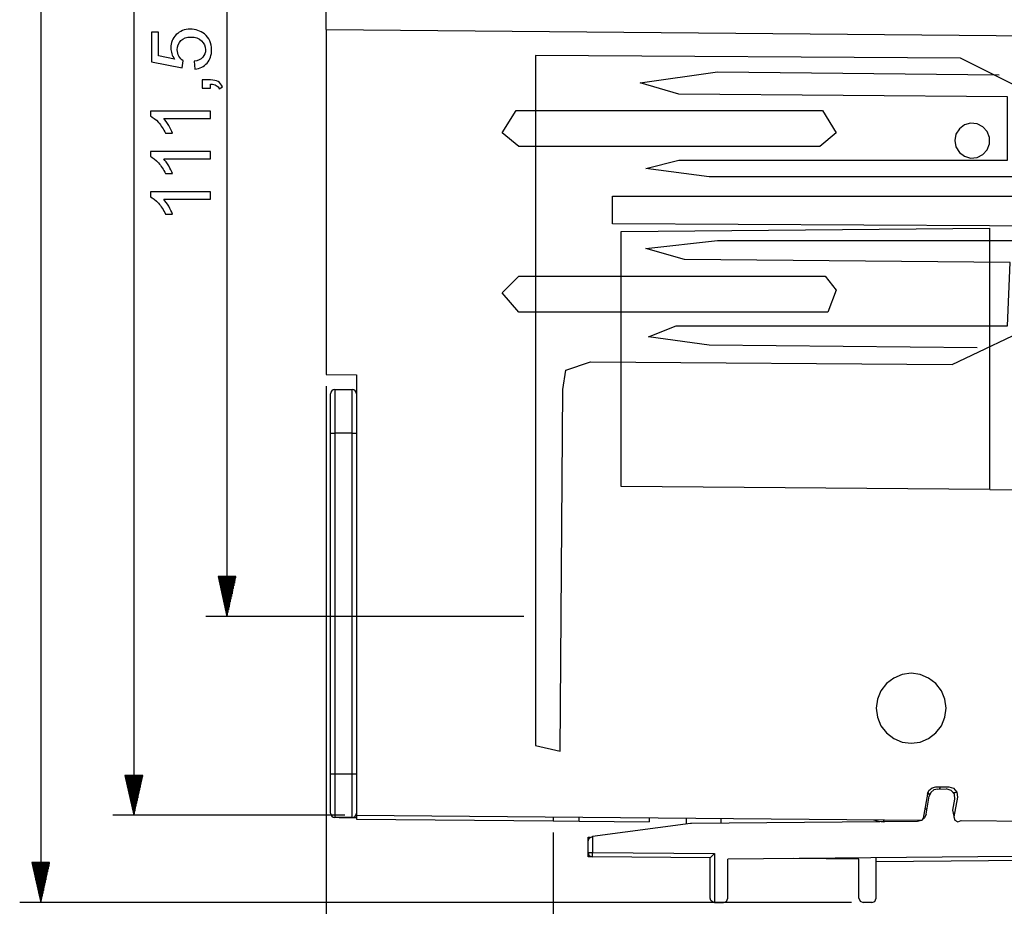
# Model space of a CAD drawing. Units: millimetres. Extents: x -67 to 72, y -96 to 70.
# Drawn here: x 1 to 22, y 11 to 30 of the extents above; entities that cross this region are included whole.
import ezdxf

# ---------------------------------------------------------------- set-up
doc = ezdxf.new("R2010")
doc.units = ezdxf.units.MM
doc.header["$MEASUREMENT"] = 0
doc.layers.add('Ebene 1', color=7, linetype='Continuous')

msp = doc.modelspace()

# ---------------------------------------------------------------- linework, layer by layer
at = {"layer": 'Ebene 1'}
for points in [[(1.5711, 64.569), (1.5711, 64.569), (1.5711, 11.5501), (1.5711, 11.5501)], [(3.5317, 62.7529), (3.5317, 62.7529), (3.5317, 13.3877), (3.5317, 13.3877)], [(5.4922, 38.0639), (5.4922, 38.0639), (5.4922, 17.5699), (5.4922, 17.5699)], [(7.5771, 29.9227), (7.5771, 29.9227), (7.5771, 32.0598), (7.5771, 32.0598)], [(7.5771, 29.9227), (7.5771, 29.9227), (7.5771, 22.6662), (7.5771, 22.6662)], [(7.5771, 29.9227), (7.5771, 29.9227), (22.4651, 29.7928), (22.4651, 29.7928)], [(13.7878, 25.6734), (13.7878, 25.6734), (21.5461, 25.7411), (21.5461, 25.7411)], [(21.5461, 20.2431), (21.5461, 20.2431), (21.5461, 25.7411), (21.5461, 25.7411)], [(13.7878, 20.3108), (13.7878, 20.3108), (13.7878, 25.6734), (13.7878, 25.6734)], [(7.5771, 22.6662), (7.5771, 22.6662), (8.2204, 22.6606), (8.2204, 22.6606)], [(8.2204, 22.6606), (8.2204, 22.6606), (8.2204, 13.3877), (8.2204, 13.3877)], [(7.5771, 22.4209), (7.5771, 22.4209), (7.5771, 8.8487), (7.5771, 8.8487)], [(7.5771, 22.4209), (7.5771, 22.4209), (7.5771, 6.8882), (7.5771, 6.8882)], [(7.5771, 22.4209), (7.5771, 22.4209), (7.5771, 4.9276), (7.5771, 4.9276)], [(7.5771, 22.4209), (7.5771, 22.4209), (7.5771, 2.9671), (7.5771, 2.9671)], [(7.5771, 22.4209), (7.5771, 22.4209), (7.5771, 1.0065), (7.5771, 1.0065)], [(7.7609, 22.3488), (7.7609, 22.3488), (8.1285, 22.3488), (8.1285, 22.3488)], [(7.8528, 22.3488), (7.8528, 22.3488), (8.1285, 22.3488), (8.1285, 22.3488)], [(7.669, 14.2615), (7.669, 14.2615), (7.669, 21.4298), (7.669, 21.4298)], [(8.1285, 21.4298), (8.1285, 21.4298), (7.7609, 21.4298), (7.7609, 21.4298)], [(7.7609, 21.4298), (7.7609, 21.4298), (7.7609, 14.2615), (7.7609, 14.2615)], [(8.1285, 14.2615), (8.1285, 14.2615), (8.1285, 21.4298), (8.1285, 21.4298)], [(21.5461, 20.2431), (21.5461, 20.2431), (13.7878, 20.3108), (13.7878, 20.3108)], [(21.5461, 20.2431), (21.5461, 20.2431), (22.4651, 20.235), (22.4651, 20.235)], [(5.6785, 18.4103), (5.6785, 18.4103), (5.3059, 18.4103), (5.3059, 18.4103)], [(5.3059, 18.4103), (5.3059, 18.4103), (5.4922, 17.5699), (5.4922, 17.5699)], [(5.3117, 18.4103), (5.3117, 18.4103), (5.3117, 18.3842), (5.3117, 18.3842)], [(5.3117, 18.4103), (5.3117, 18.4103), (5.3117, 18.3842), (5.3117, 18.3842)], [(5.3242, 18.4103), (5.3242, 18.4103), (5.3242, 18.328), (5.3242, 18.328)], [(5.3366, 18.4103), (5.3366, 18.4103), (5.3366, 18.2719), (5.3366, 18.2719)], [(5.3491, 18.4103), (5.3491, 18.4103), (5.3491, 18.2157), (5.3491, 18.2157)], [(5.3615, 18.4103), (5.3615, 18.4103), (5.3615, 18.1596), (5.3615, 18.1596)], [(5.374, 18.4103), (5.374, 18.4103), (5.374, 18.1034), (5.374, 18.1034)], [(5.3864, 18.4103), (5.3864, 18.4103), (5.3864, 18.0472), (5.3864, 18.0472)], [(5.3989, 18.4103), (5.3989, 18.4103), (5.3989, 17.9911), (5.3989, 17.9911)], [(5.4113, 18.4103), (5.4113, 18.4103), (5.4113, 17.9349), (5.4113, 17.9349)], [(5.4238, 18.4103), (5.4238, 18.4103), (5.4238, 17.8788), (5.4238, 17.8788)], [(5.4362, 18.4103), (5.4362, 18.4103), (5.4362, 17.8226), (5.4362, 17.8226)], [(5.4487, 18.4103), (5.4487, 18.4103), (5.4487, 17.7665), (5.4487, 17.7665)], [(5.4611, 18.4103), (5.4611, 18.4103), (5.4611, 17.7103), (5.4611, 17.7103)], [(5.4735, 18.4103), (5.4735, 18.4103), (5.4735, 17.6541), (5.4735, 17.6541)], [(5.486, 18.4103), (5.486, 18.4103), (5.486, 17.598), (5.486, 17.598)], [(5.4922, 17.5699), (5.4922, 17.5699), (5.6785, 18.4103), (5.6785, 18.4103)], [(5.4984, 18.4103), (5.4984, 18.4103), (5.4984, 17.598), (5.4984, 17.598)], [(5.5109, 18.4103), (5.5109, 18.4103), (5.5109, 17.6541), (5.5109, 17.6541)], [(5.5233, 18.4103), (5.5233, 18.4103), (5.5233, 17.7103), (5.5233, 17.7103)], [(5.5358, 18.4103), (5.5358, 18.4103), (5.5358, 17.7665), (5.5358, 17.7665)], [(5.5482, 18.4103), (5.5482, 18.4103), (5.5482, 17.8226), (5.5482, 17.8226)], [(5.5607, 18.4103), (5.5607, 18.4103), (5.5607, 17.8788), (5.5607, 17.8788)], [(5.5731, 18.4103), (5.5731, 18.4103), (5.5731, 17.9349), (5.5731, 17.9349)], [(5.5856, 18.4103), (5.5856, 18.4103), (5.5856, 17.9911), (5.5856, 17.9911)], [(5.598, 18.4103), (5.598, 18.4103), (5.598, 18.0472), (5.598, 18.0472)], [(5.6105, 18.4103), (5.6105, 18.4103), (5.6105, 18.1034), (5.6105, 18.1034)], [(5.6229, 18.4103), (5.6229, 18.4103), (5.6229, 18.1596), (5.6229, 18.1596)], [(5.6354, 18.4103), (5.6354, 18.4103), (5.6354, 18.2157), (5.6354, 18.2157)], [(5.6478, 18.4103), (5.6478, 18.4103), (5.6478, 18.2719), (5.6478, 18.2719)], [(5.6603, 18.4103), (5.6603, 18.4103), (5.6603, 18.328), (5.6603, 18.328)], [(5.6727, 18.4103), (5.6727, 18.4103), (5.6727, 18.3842), (5.6727, 18.3842)], [(5.6727, 18.4103), (5.6727, 18.4103), (5.6727, 18.3842), (5.6727, 18.3842)], [(11.7431, 17.5699), (11.7431, 17.5699), (5.0503, 17.5699), (5.0503, 17.5699)], [(3.718, 14.228), (3.718, 14.228), (3.3454, 14.228), (3.3454, 14.228)], [(3.3454, 14.228), (3.3454, 14.228), (3.5317, 13.3877), (3.5317, 13.3877)], [(3.3511, 14.228), (3.3511, 14.228), (3.3511, 14.202), (3.3511, 14.202)], [(3.3511, 14.228), (3.3511, 14.228), (3.3511, 14.202), (3.3511, 14.202)], [(3.3636, 14.228), (3.3636, 14.228), (3.3636, 14.1458), (3.3636, 14.1458)], [(3.376, 14.228), (3.376, 14.228), (3.376, 14.0897), (3.376, 14.0897)], [(3.3885, 14.228), (3.3885, 14.228), (3.3885, 14.0335), (3.3885, 14.0335)], [(3.4009, 14.228), (3.4009, 14.228), (3.4009, 13.9773), (3.4009, 13.9773)], [(3.4134, 14.228), (3.4134, 14.228), (3.4134, 13.9212), (3.4134, 13.9212)], [(3.4258, 14.228), (3.4258, 14.228), (3.4258, 13.865), (3.4258, 13.865)], [(3.4383, 14.228), (3.4383, 14.228), (3.4383, 13.8089), (3.4383, 13.8089)], [(3.4507, 14.228), (3.4507, 14.228), (3.4507, 13.7527), (3.4507, 13.7527)], [(3.4632, 14.228), (3.4632, 14.228), (3.4632, 13.6966), (3.4632, 13.6966)], [(3.4756, 14.228), (3.4756, 14.228), (3.4756, 13.6404), (3.4756, 13.6404)], [(3.4881, 14.228), (3.4881, 14.228), (3.4881, 13.5842), (3.4881, 13.5842)], [(3.5005, 14.228), (3.5005, 14.228), (3.5005, 13.5281), (3.5005, 13.5281)], [(3.513, 14.228), (3.513, 14.228), (3.513, 13.4719), (3.513, 13.4719)], [(3.5254, 14.228), (3.5254, 14.228), (3.5254, 13.4158), (3.5254, 13.4158)], [(3.5317, 13.3877), (3.5317, 13.3877), (3.718, 14.228), (3.718, 14.228)], [(3.5379, 14.228), (3.5379, 14.228), (3.5379, 13.4158), (3.5379, 13.4158)], [(3.5503, 14.228), (3.5503, 14.228), (3.5503, 13.4719), (3.5503, 13.4719)], [(3.5628, 14.228), (3.5628, 14.228), (3.5628, 13.5281), (3.5628, 13.5281)], [(3.5752, 14.228), (3.5752, 14.228), (3.5752, 13.5842), (3.5752, 13.5842)], [(3.5877, 14.228), (3.5877, 14.228), (3.5877, 13.6404), (3.5877, 13.6404)], [(3.6001, 14.228), (3.6001, 14.228), (3.6001, 13.6966), (3.6001, 13.6966)], [(3.6126, 14.228), (3.6126, 14.228), (3.6126, 13.7527), (3.6126, 13.7527)], [(3.625, 14.228), (3.625, 14.228), (3.625, 13.8089), (3.625, 13.8089)], [(3.6375, 14.228), (3.6375, 14.228), (3.6375, 13.865), (3.6375, 13.865)], [(3.6499, 14.228), (3.6499, 14.228), (3.6499, 13.9212), (3.6499, 13.9212)], [(3.6624, 14.228), (3.6624, 14.228), (3.6624, 13.9773), (3.6624, 13.9773)], [(3.6748, 14.228), (3.6748, 14.228), (3.6748, 14.0335), (3.6748, 14.0335)], [(3.6873, 14.228), (3.6873, 14.228), (3.6873, 14.0897), (3.6873, 14.0897)], [(3.6997, 14.228), (3.6997, 14.228), (3.6997, 14.1458), (3.6997, 14.1458)], [(3.7122, 14.228), (3.7122, 14.228), (3.7122, 14.202), (3.7122, 14.202)], [(3.7122, 14.228), (3.7122, 14.228), (3.7122, 14.202), (3.7122, 14.202)], [(7.7609, 14.2615), (7.7609, 14.2615), (8.1285, 14.2615), (8.1285, 14.2615)], [(20.4137, 13.9858), (20.4137, 13.9858), (20.6837, 13.9858), (20.6837, 13.9858)], [(20.4526, 13.9403), (20.4526, 13.9403), (20.631, 13.9419), (20.631, 13.9419)], [(20.2327, 13.8339), (20.2327, 13.8339), (20.1432, 13.3265), (20.1432, 13.3265)], [(20.2062, 13.4084), (20.2062, 13.4084), (20.2732, 13.7884), (20.2732, 13.7884)], [(20.282, 13.821), (20.282, 13.821), (20.2447, 13.8743), (20.2447, 13.8743)], [(20.7723, 13.4923), (20.7723, 13.4923), (20.8136, 13.7262), (20.8136, 13.7262)], [(20.7831, 13.866), (20.8025, 13.8681), (20.8327, 13.8724), (20.8521, 13.8767)], [(20.8648, 13.77), (20.8648, 13.77), (20.7921, 13.3584), (20.7921, 13.3584)], [(20.1784, 13.5263), (20.1784, 13.5263), (20.2269, 13.5263), (20.2269, 13.5263)], [(20.794, 13.3688), (20.794, 13.3688), (20.7723, 13.4923), (20.7723, 13.4923)], [(7.9752, 13.3877), (7.9752, 13.3877), (3.0897, 13.3877), (3.0897, 13.3877)], [(8.1285, 13.3425), (8.1285, 13.3425), (7.7609, 13.3425), (7.7609, 13.3425)], [(7.8528, 13.3425), (7.8528, 13.3425), (8.2204, 13.3425), (8.2204, 13.3425)], [(8.1285, 13.3425), (8.1791, 13.3425), (8.2204, 13.3838), (8.2204, 13.4344)], [(8.2204, 13.3877), (8.2204, 13.3877), (8.2204, 13.3043), (8.2204, 13.3043)], [(8.2204, 13.3877), (8.2204, 13.3877), (20.1235, 13.2838), (20.1235, 13.2838)], [(8.2204, 13.3043), (8.2204, 13.3043), (12.3559, 13.2682), (12.3559, 13.2682)], [(12.3559, 13.3516), (12.3559, 13.3516), (12.3559, 13.2682), (12.3559, 13.2682)], [(12.3559, 13.2682), (12.3559, 13.2682), (12.9074, 13.2634), (12.9074, 13.2634)], [(12.9074, 13.2634), (12.9074, 13.2634), (12.9074, 13.3468), (12.9074, 13.3468)], [(12.9074, 13.2634), (12.9074, 13.2634), (14.3778, 13.2506), (14.3778, 13.2506)], [(14.3778, 13.3341), (14.3778, 13.3341), (14.3778, 13.2506), (14.3778, 13.2506)], [(15.159, 13.3271), (15.159, 13.3271), (15.159, 13.202), (15.159, 13.202)], [(15.8941, 13.2205), (15.8941, 13.2205), (15.8941, 13.3207), (15.8941, 13.3207)], [(20.1235, 13.2838), (20.1235, 13.2838), (20.1432, 13.3265), (20.1432, 13.3265)], [(20.9468, 13.2766), (20.9468, 13.2766), (23.9355, 13.2506), (23.9355, 13.2506)], [(15.2448, 13.2134), (15.2448, 13.2134), (13.1823, 12.9384), (13.1823, 12.9384)], [(15.2675, 13.215), (15.2675, 13.215), (15.2448, 13.2134), (15.2448, 13.2134)], [(20.0267, 13.2565), (20.0267, 13.2565), (15.2675, 13.215), (15.2675, 13.215)], [(19.3405, 13.2506), (19.3405, 13.2506), (19.3123, 13.2506), (19.3123, 13.2506)], [(12.3559, 13.0229), (12.3559, 13.0229), (12.3559, 8.8487), (12.3559, 8.8487)], [(13.0912, 12.9263), (13.0912, 12.9263), (13.1394, 12.9267), (13.1394, 12.9267)], [(13.0912, 12.8458), (13.0912, 12.8458), (13.0912, 12.9263), (13.0912, 12.9263)], [(13.1709, 12.9369), (13.1709, 12.9369), (13.1823, 12.9384), (13.1823, 12.9384)], [(13.1823, 12.9384), (13.1823, 12.9384), (13.1823, 12.6076), (13.1823, 12.6076)], [(13.0912, 12.6076), (13.0912, 12.6076), (13.0912, 12.8458), (13.0912, 12.8458)], [(13.0912, 12.5165), (13.0912, 12.5165), (13.0912, 12.6076), (13.0912, 12.6076)], [(13.0912, 12.6076), (13.0912, 12.5574), (13.1321, 12.5161), (13.1823, 12.5157)], [(13.1823, 12.6076), (13.1823, 12.6076), (15.7555, 12.5851), (15.7555, 12.5851)], [(15.6644, 12.494), (15.6644, 12.494), (13.1823, 12.5157), (13.1823, 12.5157)], [(15.6644, 11.6421), (15.6644, 11.6421), (15.6644, 12.494), (15.6644, 12.494)], [(15.7555, 12.5851), (15.7555, 12.5851), (15.7555, 11.5501), (15.7555, 11.5501)], [(24.3031, 12.5389), (24.3031, 12.5389), (16.032, 12.4668), (16.032, 12.4668)], [(16.032, 11.6404), (16.032, 11.6404), (16.032, 12.4668), (16.032, 12.4668)], [(18.789, 12.4668), (18.789, 12.4668), (17.4105, 12.4788), (17.4105, 12.4788)], [(18.789, 11.6421), (18.789, 11.6421), (18.789, 12.4668), (18.789, 12.4668)], [(19.1567, 11.6404), (19.1567, 11.6404), (19.1567, 12.494), (19.1567, 12.494)], [(19.1567, 12.4178), (19.1567, 12.4178), (24.6715, 12.466), (24.6715, 12.466)], [(1.7574, 12.3905), (1.7574, 12.3905), (1.3848, 12.3905), (1.3848, 12.3905)], [(1.3848, 12.3905), (1.3848, 12.3905), (1.5711, 11.5501), (1.5711, 11.5501)], [(1.3906, 12.3905), (1.3906, 12.3905), (1.3906, 12.3644), (1.3906, 12.3644)], [(1.3906, 12.3905), (1.3906, 12.3905), (1.3906, 12.3644), (1.3906, 12.3644)], [(1.403, 12.3905), (1.403, 12.3905), (1.403, 12.3082), (1.403, 12.3082)], [(1.4155, 12.3905), (1.4155, 12.3905), (1.4155, 12.2521), (1.4155, 12.2521)], [(1.4279, 12.3905), (1.4279, 12.3905), (1.4279, 12.1959), (1.4279, 12.1959)], [(1.4404, 12.3905), (1.4404, 12.3905), (1.4404, 12.1398), (1.4404, 12.1398)], [(1.4528, 12.3905), (1.4528, 12.3905), (1.4528, 12.0836), (1.4528, 12.0836)], [(1.4653, 12.3905), (1.4653, 12.3905), (1.4653, 12.0275), (1.4653, 12.0275)], [(1.4777, 12.3905), (1.4777, 12.3905), (1.4777, 11.9713), (1.4777, 11.9713)], [(1.4902, 12.3905), (1.4902, 12.3905), (1.4902, 11.9152), (1.4902, 11.9152)], [(1.5026, 12.3905), (1.5026, 12.3905), (1.5026, 11.859), (1.5026, 11.859)], [(1.5151, 12.3905), (1.5151, 12.3905), (1.5151, 11.8029), (1.5151, 11.8029)], [(1.5275, 12.3905), (1.5275, 12.3905), (1.5275, 11.7467), (1.5275, 11.7467)], [(1.54, 12.3905), (1.54, 12.3905), (1.54, 11.6905), (1.54, 11.6905)], [(1.5524, 12.3905), (1.5524, 12.3905), (1.5524, 11.6344), (1.5524, 11.6344)], [(1.5649, 12.3905), (1.5649, 12.3905), (1.5649, 11.5782), (1.5649, 11.5782)], [(1.5711, 11.5501), (1.5711, 11.5501), (1.7574, 12.3905), (1.7574, 12.3905)], [(1.5773, 12.3905), (1.5773, 12.3905), (1.5773, 11.5782), (1.5773, 11.5782)], [(1.5898, 12.3905), (1.5898, 12.3905), (1.5898, 11.6344), (1.5898, 11.6344)], [(1.6022, 12.3905), (1.6022, 12.3905), (1.6022, 11.6905), (1.6022, 11.6905)], [(1.6147, 12.3905), (1.6147, 12.3905), (1.6147, 11.7467), (1.6147, 11.7467)], [(1.6271, 12.3905), (1.6271, 12.3905), (1.6271, 11.8029), (1.6271, 11.8029)], [(1.6396, 12.3905), (1.6396, 12.3905), (1.6396, 11.859), (1.6396, 11.859)], [(1.652, 12.3905), (1.652, 12.3905), (1.652, 11.9152), (1.652, 11.9152)], [(1.6645, 12.3905), (1.6645, 12.3905), (1.6645, 11.9713), (1.6645, 11.9713)], [(1.6769, 12.3905), (1.6769, 12.3905), (1.6769, 12.0275), (1.6769, 12.0275)], [(1.6894, 12.3905), (1.6894, 12.3905), (1.6894, 12.0836), (1.6894, 12.0836)], [(1.7018, 12.3905), (1.7018, 12.3905), (1.7018, 12.1398), (1.7018, 12.1398)], [(1.7143, 12.3905), (1.7143, 12.3905), (1.7143, 12.1959), (1.7143, 12.1959)], [(1.7267, 12.3905), (1.7267, 12.3905), (1.7267, 12.2521), (1.7267, 12.2521)], [(1.7392, 12.3905), (1.7392, 12.3905), (1.7392, 12.3082), (1.7392, 12.3082)], [(1.7516, 12.3905), (1.7516, 12.3905), (1.7516, 12.3644), (1.7516, 12.3644)], [(1.7516, 12.3905), (1.7516, 12.3905), (1.7516, 12.3644), (1.7516, 12.3644)], [(18.6349, 11.5501), (18.6349, 11.5501), (1.1291, 11.5501), (1.1291, 11.5501)], [(15.7555, 11.5501), (15.7555, 11.5501), (15.9393, 11.5485), (15.9393, 11.5485)], [(19.064, 11.5485), (19.064, 11.5485), (18.8802, 11.5501), (18.8802, 11.5501)]]:
    msp.add_open_spline(points, degree=3, dxfattribs=at)
for points, knots in [([(4.8166, 29.0943), (4.8166, 29.0943), (4.8028, 29.2572), (4.8028, 29.2572), (4.8028, 29.2572), (4.8821, 29.2692), (4.9415, 29.2972), (4.9815, 29.341), (4.9815, 29.341), (5.0215, 29.3851), (5.0415, 29.438), (5.0415, 29.5), (5.0415, 29.5), (5.0415, 29.5747), (5.0132, 29.6379), (4.9571, 29.6893), (4.9571, 29.6893), (4.9006, 29.7411), (4.826, 29.7669), (4.7331, 29.7669), (4.7331, 29.7669), (4.6446, 29.7669), (4.5749, 29.7422), (4.5238, 29.6926), (4.5238, 29.6926), (4.4726, 29.6429), (4.447, 29.5779), (4.447, 29.4974), (4.447, 29.4974), (4.447, 29.4474), (4.4585, 29.4024), (4.4811, 29.3621), (4.4811, 29.3621), (4.5038, 29.3218), (4.5332, 29.2904), (4.5693, 29.2675), (4.5693, 29.2675), (4.5693, 29.2675), (4.5505, 29.1219), (4.5505, 29.1219), (4.5505, 29.1219), (4.5505, 29.1219), (3.902, 29.2442), (3.902, 29.2442), (3.902, 29.2442), (3.902, 29.2442), (3.902, 29.8722), (3.902, 29.8722), (3.902, 29.8722), (3.902, 29.8722), (4.0502, 29.8722), (4.0502, 29.8722), (4.0502, 29.8722), (4.0502, 29.8722), (4.0502, 29.3683), (4.0502, 29.3683), (4.0502, 29.3683), (4.0502, 29.3683), (4.3894, 29.3001), (4.3894, 29.3001), (4.3894, 29.3001), (4.3365, 29.3759), (4.31, 29.4556), (4.31, 29.5388), (4.31, 29.5388), (4.31, 29.649), (4.3483, 29.7419), (4.4247, 29.8178), (4.4247, 29.8178), (4.5011, 29.8936), (4.5993, 29.9316), (4.7193, 29.9316), (4.7193, 29.9316), (4.8336, 29.9316), (4.9324, 29.8981), (5.0156, 29.8316), (5.0156, 29.8316), (5.1176, 29.7505), (5.1688, 29.6399), (5.1688, 29.5), (5.1688, 29.5), (5.1688, 29.3851), (5.1367, 29.2913), (5.0723, 29.2187), (5.0723, 29.2187), (5.008, 29.146), (4.9227, 29.1046), (4.8166, 29.0943)], [0, 0, 0, 0, 0.0454545, 0.0454545, 0.0454545, 0.0454545, 0.0909091, 0.0909091, 0.0909091, 0.0909091, 0.1363636, 0.1363636, 0.1363636, 0.1363636, 0.1818182, 0.1818182, 0.1818182, 0.1818182, 0.2272727, 0.2272727, 0.2272727, 0.2272727, 0.2727273, 0.2727273, 0.2727273, 0.2727273, 0.3181818, 0.3181818, 0.3181818, 0.3181818, 0.3636364, 0.3636364, 0.3636364, 0.3636364, 0.4090909, 0.4090909, 0.4090909, 0.4090909, 0.4545455, 0.4545455, 0.4545455, 0.4545455, 0.5, 0.5, 0.5, 0.5, 0.5454545, 0.5454545, 0.5454545, 0.5454545, 0.5909091, 0.5909091, 0.5909091, 0.5909091, 0.6363636, 0.6363636, 0.6363636, 0.6363636, 0.6818182, 0.6818182, 0.6818182, 0.6818182, 0.7272727, 0.7272727, 0.7272727, 0.7272727, 0.7727273, 0.7727273, 0.7727273, 0.7727273, 0.8181818, 0.8181818, 0.8181818, 0.8181818, 0.8636364, 0.8636364, 0.8636364, 0.8636364, 0.9090909, 0.9090909, 0.9090909, 0.9090909, 0.9545455, 0.9545455, 0.9545455, 0.9545455, 1, 1, 1, 1]), ([(24.648, 27.4638), (24.648, 27.4638), (20.9296, 29.323), (20.9296, 29.323), (20.9296, 29.323), (20.9296, 29.323), (11.9822, 29.3811), (11.9822, 29.3811), (11.9822, 29.3811), (11.9822, 29.3811), (11.9822, 14.8561), (11.9822, 14.8561), (11.9822, 14.8561), (11.9822, 14.8561), (12.5051, 14.7399), (12.5051, 14.7399), (12.5051, 14.7399), (12.5051, 14.7399), (12.5632, 22.351), (12.5632, 22.351), (12.5632, 22.351), (12.5632, 22.351), (12.6213, 22.7577), (12.6213, 22.7577), (12.6213, 22.7577), (12.6213, 22.7577), (13.1442, 22.932), (13.1442, 22.932), (13.1442, 22.932), (13.1442, 22.932), (20.7553, 22.8739), (20.7553, 22.8739), (20.7553, 22.8739), (20.7553, 22.8739), (24.4156, 24.6169), (24.4156, 24.6169), (24.4156, 24.6169), (24.4156, 24.6169), (24.1832, 25.7789), (24.1832, 25.7789), (24.1832, 25.7789), (24.1832, 25.7789), (13.609, 25.837), (13.609, 25.837), (13.609, 25.837), (13.609, 25.837), (13.609, 26.418), (13.609, 26.418), (13.609, 26.418), (13.609, 26.418), (24.1832, 26.418), (24.1832, 26.418)], [0, 0, 0, 0, 0.0769231, 0.0769231, 0.0769231, 0.0769231, 0.1538462, 0.1538462, 0.1538462, 0.1538462, 0.2307692, 0.2307692, 0.2307692, 0.2307692, 0.3076923, 0.3076923, 0.3076923, 0.3076923, 0.3846154, 0.3846154, 0.3846154, 0.3846154, 0.4615385, 0.4615385, 0.4615385, 0.4615385, 0.5384615, 0.5384615, 0.5384615, 0.5384615, 0.6153846, 0.6153846, 0.6153846, 0.6153846, 0.6923077, 0.6923077, 0.6923077, 0.6923077, 0.7692308, 0.7692308, 0.7692308, 0.7692308, 0.8461538, 0.8461538, 0.8461538, 0.8461538, 0.9230769, 0.9230769, 0.9230769, 0.9230769, 1, 1, 1, 1]), ([(23.7765, 26.8247), (23.7765, 26.8247), (15.6425, 26.8247), (15.6425, 26.8247), (15.6425, 26.8247), (15.6425, 26.8247), (14.3062, 26.999), (14.3062, 26.999), (14.3062, 26.999), (14.3062, 26.999), (15.0034, 27.1733), (15.0034, 27.1733), (15.0034, 27.1733), (15.0034, 27.1733), (21.9173, 27.1733), (21.9173, 27.1733), (21.9173, 27.1733), (21.9173, 27.1733), (21.9173, 28.5096), (21.9173, 28.5096), (21.9173, 28.5096), (21.9173, 28.5096), (15.0034, 28.5677), (15.0034, 28.5677), (15.0034, 28.5677), (15.0034, 28.5677), (14.19, 28.8001), (14.19, 28.8001), (14.19, 28.8001), (14.19, 28.8001), (15.8168, 29.0325), (15.8168, 29.0325), (15.8168, 29.0325), (15.8168, 29.0325), (21.743, 28.9744), (21.743, 28.9744)], [0, 0, 0, 0, 0.1111111, 0.1111111, 0.1111111, 0.1111111, 0.2222222, 0.2222222, 0.2222222, 0.2222222, 0.3333333, 0.3333333, 0.3333333, 0.3333333, 0.4444444, 0.4444444, 0.4444444, 0.4444444, 0.5555556, 0.5555556, 0.5555556, 0.5555556, 0.6666667, 0.6666667, 0.6666667, 0.6666667, 0.7777778, 0.7777778, 0.7777778, 0.7777778, 0.8888889, 0.8888889, 0.8888889, 0.8888889, 1, 1, 1, 1]), ([(5.1473, 28.6877), (5.1473, 28.6877), (4.9706, 28.6877), (4.9706, 28.6877), (4.9706, 28.6877), (4.9706, 28.6877), (4.9706, 28.8644), (4.9706, 28.8644), (4.9706, 28.8644), (4.9706, 28.8644), (5.1473, 28.8644), (5.1473, 28.8644), (5.1473, 28.8644), (5.2123, 28.8644), (5.2646, 28.8529), (5.3046, 28.83), (5.3046, 28.83), (5.3443, 28.8068), (5.3751, 28.7703), (5.3972, 28.7206), (5.3972, 28.7206), (5.3972, 28.7206), (5.3307, 28.6774), (5.3307, 28.6774), (5.3307, 28.6774), (5.3163, 28.71), (5.2952, 28.7341), (5.2675, 28.7497), (5.2675, 28.7497), (5.2396, 28.7653), (5.1996, 28.7738), (5.1473, 28.7756), (5.1473, 28.7756), (5.1473, 28.7756), (5.1473, 28.6877), (5.1473, 28.6877)], [0, 0, 0, 0, 0.1111111, 0.1111111, 0.1111111, 0.1111111, 0.2222222, 0.2222222, 0.2222222, 0.2222222, 0.3333333, 0.3333333, 0.3333333, 0.3333333, 0.4444444, 0.4444444, 0.4444444, 0.4444444, 0.5555556, 0.5555556, 0.5555556, 0.5555556, 0.6666667, 0.6666667, 0.6666667, 0.6666667, 0.7777778, 0.7777778, 0.7777778, 0.7777778, 0.8888889, 0.8888889, 0.8888889, 0.8888889, 1, 1, 1, 1]), ([(5.1473, 28.2071), (5.1473, 28.2071), (5.1473, 28.0521), (5.1473, 28.0521), (5.1473, 28.0521), (5.1473, 28.0521), (4.1595, 28.0521), (4.1595, 28.0521), (4.1595, 28.0521), (4.1951, 28.0148), (4.2307, 27.966), (4.2662, 27.9054), (4.2662, 27.9054), (4.3018, 27.8446), (4.3286, 27.7902), (4.3462, 27.742), (4.3462, 27.742), (4.3462, 27.742), (4.1966, 27.742), (4.1966, 27.742), (4.1966, 27.742), (4.1557, 27.8287), (4.1063, 27.9045), (4.0484, 27.9695), (4.0484, 27.9695), (3.9902, 28.0342), (3.934, 28.0803), (3.8793, 28.1074), (3.8793, 28.1074), (3.8793, 28.1074), (3.8793, 28.2071), (3.8793, 28.2071), (3.8793, 28.2071), (3.8793, 28.2071), (5.1473, 28.2071), (5.1473, 28.2071)], [0, 0, 0, 0, 0.1111111, 0.1111111, 0.1111111, 0.1111111, 0.2222222, 0.2222222, 0.2222222, 0.2222222, 0.3333333, 0.3333333, 0.3333333, 0.3333333, 0.4444444, 0.4444444, 0.4444444, 0.4444444, 0.5555556, 0.5555556, 0.5555556, 0.5555556, 0.6666667, 0.6666667, 0.6666667, 0.6666667, 0.7777778, 0.7777778, 0.7777778, 0.7777778, 0.8888889, 0.8888889, 0.8888889, 0.8888889, 1, 1, 1, 1]), ([(18.3151, 27.7543), (18.3151, 27.7543), (18.0246, 28.2191), (18.0246, 28.2191), (18.0246, 28.2191), (18.0246, 28.2191), (11.5755, 28.2191), (11.5755, 28.2191), (11.5755, 28.2191), (11.5755, 28.2191), (11.285, 27.7543), (11.285, 27.7543), (11.285, 27.7543), (11.285, 27.7543), (11.6336, 27.4638), (11.6336, 27.4638), (11.6336, 27.4638), (11.6336, 27.4638), (17.9665, 27.4638), (17.9665, 27.4638), (17.9665, 27.4638), (17.9665, 27.4638), (18.3151, 27.7543), (18.3151, 27.7543)], [0, 0, 0, 0, 0.1666667, 0.1666667, 0.1666667, 0.1666667, 0.3333333, 0.3333333, 0.3333333, 0.3333333, 0.5, 0.5, 0.5, 0.5, 0.6666667, 0.6666667, 0.6666667, 0.6666667, 0.8333333, 0.8333333, 0.8333333, 0.8333333, 1, 1, 1, 1]), ([(20.8109, 27.5871), (20.8109, 27.5871), (20.8357, 27.7199), (20.8357, 27.7199), (20.8357, 27.7199), (20.8357, 27.7199), (20.9068, 27.8348), (20.9068, 27.8348), (20.9068, 27.8348), (20.9068, 27.8348), (21.0146, 27.9162), (21.0146, 27.9162), (21.0146, 27.9162), (21.0146, 27.9162), (21.1446, 27.9532), (21.1446, 27.9532), (21.1446, 27.9532), (21.1446, 27.9532), (21.2791, 27.9407), (21.2791, 27.9407), (21.2791, 27.9407), (21.2791, 27.9407), (21.4, 27.8805), (21.4, 27.8805), (21.4, 27.8805), (21.4, 27.8805), (21.491, 27.7807), (21.491, 27.7807), (21.491, 27.7807), (21.491, 27.7807), (21.5398, 27.6547), (21.5398, 27.6547), (21.5398, 27.6547), (21.5398, 27.6547), (21.5398, 27.5196), (21.5398, 27.5196), (21.5398, 27.5196), (21.5398, 27.5196), (21.491, 27.3936), (21.491, 27.3936), (21.491, 27.3936), (21.491, 27.3936), (21.4, 27.2938), (21.4, 27.2938), (21.4, 27.2938), (21.4, 27.2938), (21.2791, 27.2336), (21.2791, 27.2336), (21.2791, 27.2336), (21.2791, 27.2336), (21.1446, 27.2211), (21.1446, 27.2211), (21.1446, 27.2211), (21.1446, 27.2211), (21.0146, 27.2581), (21.0146, 27.2581), (21.0146, 27.2581), (21.0146, 27.2581), (20.9068, 27.3395), (20.9068, 27.3395), (20.9068, 27.3395), (20.9068, 27.3395), (20.8357, 27.4543), (20.8357, 27.4543), (20.8357, 27.4543), (20.8357, 27.4543), (20.8109, 27.5871), (20.8109, 27.5871)], [0, 0, 0, 0, 0.0588235, 0.0588235, 0.0588235, 0.0588235, 0.1176471, 0.1176471, 0.1176471, 0.1176471, 0.1764706, 0.1764706, 0.1764706, 0.1764706, 0.2352941, 0.2352941, 0.2352941, 0.2352941, 0.2941176, 0.2941176, 0.2941176, 0.2941176, 0.3529412, 0.3529412, 0.3529412, 0.3529412, 0.4117647, 0.4117647, 0.4117647, 0.4117647, 0.4705882, 0.4705882, 0.4705882, 0.4705882, 0.5294118, 0.5294118, 0.5294118, 0.5294118, 0.5882353, 0.5882353, 0.5882353, 0.5882353, 0.6470588, 0.6470588, 0.6470588, 0.6470588, 0.7058824, 0.7058824, 0.7058824, 0.7058824, 0.7647059, 0.7647059, 0.7647059, 0.7647059, 0.8235294, 0.8235294, 0.8235294, 0.8235294, 0.8823529, 0.8823529, 0.8823529, 0.8823529, 0.9411765, 0.9411765, 0.9411765, 0.9411765, 1, 1, 1, 1]), ([(5.1473, 27.3569), (5.1473, 27.3569), (5.1473, 27.2019), (5.1473, 27.2019), (5.1473, 27.2019), (5.1473, 27.2019), (4.1595, 27.2019), (4.1595, 27.2019), (4.1595, 27.2019), (4.1951, 27.1646), (4.2307, 27.1158), (4.2662, 27.0552), (4.2662, 27.0552), (4.3018, 26.9944), (4.3286, 26.94), (4.3462, 26.8918), (4.3462, 26.8918), (4.3462, 26.8918), (4.1966, 26.8918), (4.1966, 26.8918), (4.1966, 26.8918), (4.1557, 26.9785), (4.1063, 27.0543), (4.0484, 27.1193), (4.0484, 27.1193), (3.9902, 27.184), (3.934, 27.2301), (3.8793, 27.2572), (3.8793, 27.2572), (3.8793, 27.2572), (3.8793, 27.3569), (3.8793, 27.3569), (3.8793, 27.3569), (3.8793, 27.3569), (5.1473, 27.3569), (5.1473, 27.3569)], [0, 0, 0, 0, 0.1111111, 0.1111111, 0.1111111, 0.1111111, 0.2222222, 0.2222222, 0.2222222, 0.2222222, 0.3333333, 0.3333333, 0.3333333, 0.3333333, 0.4444444, 0.4444444, 0.4444444, 0.4444444, 0.5555556, 0.5555556, 0.5555556, 0.5555556, 0.6666667, 0.6666667, 0.6666667, 0.6666667, 0.7777778, 0.7777778, 0.7777778, 0.7777778, 0.8888889, 0.8888889, 0.8888889, 0.8888889, 1, 1, 1, 1]), ([(5.1473, 26.5067), (5.1473, 26.5067), (5.1473, 26.3517), (5.1473, 26.3517), (5.1473, 26.3517), (5.1473, 26.3517), (4.1595, 26.3517), (4.1595, 26.3517), (4.1595, 26.3517), (4.1951, 26.3144), (4.2307, 26.2656), (4.2662, 26.205), (4.2662, 26.205), (4.3018, 26.1442), (4.3286, 26.0898), (4.3462, 26.0416), (4.3462, 26.0416), (4.3462, 26.0416), (4.1966, 26.0416), (4.1966, 26.0416), (4.1966, 26.0416), (4.1557, 26.1283), (4.1063, 26.2041), (4.0484, 26.2691), (4.0484, 26.2691), (3.9902, 26.3338), (3.934, 26.3799), (3.8793, 26.407), (3.8793, 26.407), (3.8793, 26.407), (3.8793, 26.5067), (3.8793, 26.5067), (3.8793, 26.5067), (3.8793, 26.5067), (5.1473, 26.5067), (5.1473, 26.5067)], [0, 0, 0, 0, 0.1111111, 0.1111111, 0.1111111, 0.1111111, 0.2222222, 0.2222222, 0.2222222, 0.2222222, 0.3333333, 0.3333333, 0.3333333, 0.3333333, 0.4444444, 0.4444444, 0.4444444, 0.4444444, 0.5555556, 0.5555556, 0.5555556, 0.5555556, 0.6666667, 0.6666667, 0.6666667, 0.6666667, 0.7777778, 0.7777778, 0.7777778, 0.7777778, 0.8888889, 0.8888889, 0.8888889, 0.8888889, 1, 1, 1, 1]), ([(21.2782, 23.2225), (21.2782, 23.2225), (15.6425, 23.2806), (15.6425, 23.2806), (15.6425, 23.2806), (15.6425, 23.2806), (14.3643, 23.4549), (14.3643, 23.4549), (14.3643, 23.4549), (14.3643, 23.4549), (14.9453, 23.6873), (14.9453, 23.6873), (14.9453, 23.6873), (14.9453, 23.6873), (21.9173, 23.6873), (21.9173, 23.6873), (21.9173, 23.6873), (21.9173, 23.6873), (21.9754, 25.0236), (21.9754, 25.0236), (21.9754, 25.0236), (21.9754, 25.0236), (15.1196, 25.0817), (15.1196, 25.0817), (15.1196, 25.0817), (15.1196, 25.0817), (14.3062, 25.3141), (14.3062, 25.3141), (14.3062, 25.3141), (14.3062, 25.3141), (15.8168, 25.4884), (15.8168, 25.4884), (15.8168, 25.4884), (15.8168, 25.4884), (22.1497, 25.4884), (22.1497, 25.4884), (22.1497, 25.4884), (22.1497, 25.4884), (23.7765, 25.256), (23.7765, 25.256)], [0, 0, 0, 0, 0.1, 0.1, 0.1, 0.1, 0.2, 0.2, 0.2, 0.2, 0.3, 0.3, 0.3, 0.3, 0.4, 0.4, 0.4, 0.4, 0.5, 0.5, 0.5, 0.5, 0.6, 0.6, 0.6, 0.6, 0.7, 0.7, 0.7, 0.7, 0.8, 0.8, 0.8, 0.8, 0.9, 0.9, 0.9, 0.9, 1, 1, 1, 1]), ([(18.3151, 24.4426), (18.3151, 24.4426), (18.0827, 24.7331), (18.0827, 24.7331), (18.0827, 24.7331), (18.0827, 24.7331), (11.6336, 24.7331), (11.6336, 24.7331), (11.6336, 24.7331), (11.6336, 24.7331), (11.285, 24.3845), (11.285, 24.3845), (11.285, 24.3845), (11.285, 24.3845), (11.6336, 23.9778), (11.6336, 23.9778), (11.6336, 23.9778), (11.6336, 23.9778), (18.1408, 23.9778), (18.1408, 23.9778), (18.1408, 23.9778), (18.1408, 23.9778), (18.3151, 24.4426), (18.3151, 24.4426)], [0, 0, 0, 0, 0.1666667, 0.1666667, 0.1666667, 0.1666667, 0.3333333, 0.3333333, 0.3333333, 0.3333333, 0.5, 0.5, 0.5, 0.5, 0.6666667, 0.6666667, 0.6666667, 0.6666667, 0.8333333, 0.8333333, 0.8333333, 0.8333333, 1, 1, 1, 1]), ([(7.7609, 22.3488), (7.7103, 22.3488), (7.669, 22.3075), (7.669, 22.2569), (7.669, 22.2569), (7.669, 22.2569), (7.669, 22.2569), (7.669, 22.2569)], [0, 0, 0, 0, 0.5, 0.5, 0.5, 0.5, 1, 1, 1, 1]), ([(7.669, 21.4298), (7.669, 21.4298), (7.669, 21.6438), (7.669, 21.6438), (7.669, 21.6438), (7.669, 21.6438), (7.669, 21.8433), (7.669, 21.8433), (7.669, 21.8433), (7.669, 21.8433), (7.669, 22.0146), (7.669, 22.0146), (7.669, 22.0146), (7.669, 22.0146), (7.669, 22.1461), (7.669, 22.1461), (7.669, 22.1461), (7.669, 22.1461), (7.669, 22.2287), (7.669, 22.2287), (7.669, 22.2287), (7.669, 22.2287), (7.669, 22.2569), (7.669, 22.2569)], [0, 0, 0, 0, 0.1666667, 0.1666667, 0.1666667, 0.1666667, 0.3333333, 0.3333333, 0.3333333, 0.3333333, 0.5, 0.5, 0.5, 0.5, 0.6666667, 0.6666667, 0.6666667, 0.6666667, 0.8333333, 0.8333333, 0.8333333, 0.8333333, 1, 1, 1, 1]), ([(7.7609, 22.3488), (7.7609, 22.3488), (7.7609, 22.3175), (7.7609, 22.3175), (7.7609, 22.3175), (7.7609, 22.3175), (7.7609, 22.2257), (7.7609, 22.2257), (7.7609, 22.2257), (7.7609, 22.2257), (7.7609, 22.0796), (7.7609, 22.0796), (7.7609, 22.0796), (7.7609, 22.0796), (7.7609, 21.8893), (7.7609, 21.8893), (7.7609, 21.8893), (7.7609, 21.8893), (7.7609, 21.6676), (7.7609, 21.6676), (7.7609, 21.6676), (7.7609, 21.6676), (7.7609, 21.4298), (7.7609, 21.4298)], [0, 0, 0, 0, 0.1666667, 0.1666667, 0.1666667, 0.1666667, 0.3333333, 0.3333333, 0.3333333, 0.3333333, 0.5, 0.5, 0.5, 0.5, 0.6666667, 0.6666667, 0.6666667, 0.6666667, 0.8333333, 0.8333333, 0.8333333, 0.8333333, 1, 1, 1, 1]), ([(8.1285, 21.4298), (8.1285, 21.4298), (8.1285, 21.6676), (8.1285, 21.6676), (8.1285, 21.6676), (8.1285, 21.6676), (8.1285, 21.8893), (8.1285, 21.8893), (8.1285, 21.8893), (8.1285, 21.8893), (8.1285, 22.0796), (8.1285, 22.0796), (8.1285, 22.0796), (8.1285, 22.0796), (8.1285, 22.2257), (8.1285, 22.2257), (8.1285, 22.2257), (8.1285, 22.2257), (8.1285, 22.3175), (8.1285, 22.3175), (8.1285, 22.3175), (8.1285, 22.3175), (8.1285, 22.3488), (8.1285, 22.3488)], [0, 0, 0, 0, 0.1666667, 0.1666667, 0.1666667, 0.1666667, 0.3333333, 0.3333333, 0.3333333, 0.3333333, 0.5, 0.5, 0.5, 0.5, 0.6666667, 0.6666667, 0.6666667, 0.6666667, 0.8333333, 0.8333333, 0.8333333, 0.8333333, 1, 1, 1, 1]), ([(8.2204, 22.2569), (8.2204, 22.3075), (8.1791, 22.3488), (8.1285, 22.3488), (8.1285, 22.3488), (8.1285, 22.3488), (8.1285, 22.3488), (8.1285, 22.3488)], [0, 0, 0, 0, 0.5, 0.5, 0.5, 0.5, 1, 1, 1, 1]), ([(7.669, 21.4298), (7.669, 21.4298), (7.6959, 21.4298), (7.6959, 21.4298), (7.6959, 21.4298), (7.6959, 21.4298), (7.7609, 21.4298), (7.7609, 21.4298)], [0, 0, 0, 0, 0.5, 0.5, 0.5, 0.5, 1, 1, 1, 1]), ([(8.1285, 21.4298), (8.1285, 21.4298), (8.1935, 21.4298), (8.1935, 21.4298), (8.1935, 21.4298), (8.1935, 21.4298), (8.2204, 21.4298), (8.2204, 21.4298)], [0, 0, 0, 0, 0.5, 0.5, 0.5, 0.5, 1, 1, 1, 1]), ([(19.1567, 15.64), (19.1567, 15.64), (19.1817, 15.8303), (19.1817, 15.8303), (19.1817, 15.8303), (19.1817, 15.8303), (19.2551, 16.0076), (19.2551, 16.0076), (19.2551, 16.0076), (19.2551, 16.0076), (19.372, 16.1599), (19.372, 16.1599), (19.372, 16.1599), (19.372, 16.1599), (19.5242, 16.2767), (19.5242, 16.2767), (19.5242, 16.2767), (19.5242, 16.2767), (19.7016, 16.3501), (19.7016, 16.3501), (19.7016, 16.3501), (19.7016, 16.3501), (19.8918, 16.3752), (19.8918, 16.3752), (19.8918, 16.3752), (19.8918, 16.3752), (20.0821, 16.3501), (20.0821, 16.3501), (20.0821, 16.3501), (20.0821, 16.3501), (20.2595, 16.2767), (20.2595, 16.2767), (20.2595, 16.2767), (20.2595, 16.2767), (20.4117, 16.1599), (20.4117, 16.1599), (20.4117, 16.1599), (20.4117, 16.1599), (20.5286, 16.0076), (20.5286, 16.0076), (20.5286, 16.0076), (20.5286, 16.0076), (20.602, 15.8303), (20.602, 15.8303), (20.602, 15.8303), (20.602, 15.8303), (20.6271, 15.64), (20.6271, 15.64), (20.6271, 15.64), (20.6271, 15.64), (20.602, 15.4497), (20.602, 15.4497), (20.602, 15.4497), (20.602, 15.4497), (20.5286, 15.2724), (20.5286, 15.2724), (20.5286, 15.2724), (20.5286, 15.2724), (20.4117, 15.1201), (20.4117, 15.1201), (20.4117, 15.1201), (20.4117, 15.1201), (20.2595, 15.0033), (20.2595, 15.0033), (20.2595, 15.0033), (20.2595, 15.0033), (20.0821, 14.9298), (20.0821, 14.9298), (20.0821, 14.9298), (20.0821, 14.9298), (19.8918, 14.9048), (19.8918, 14.9048), (19.8918, 14.9048), (19.8918, 14.9048), (19.7016, 14.9298), (19.7016, 14.9298), (19.7016, 14.9298), (19.7016, 14.9298), (19.5242, 15.0033), (19.5242, 15.0033), (19.5242, 15.0033), (19.5242, 15.0033), (19.372, 15.1201), (19.372, 15.1201), (19.372, 15.1201), (19.372, 15.1201), (19.2551, 15.2724), (19.2551, 15.2724), (19.2551, 15.2724), (19.2551, 15.2724), (19.1817, 15.4497), (19.1817, 15.4497), (19.1817, 15.4497), (19.1817, 15.4497), (19.1567, 15.64), (19.1567, 15.64)], [0, 0, 0, 0, 0.0416667, 0.0416667, 0.0416667, 0.0416667, 0.0833333, 0.0833333, 0.0833333, 0.0833333, 0.125, 0.125, 0.125, 0.125, 0.1666667, 0.1666667, 0.1666667, 0.1666667, 0.2083333, 0.2083333, 0.2083333, 0.2083333, 0.25, 0.25, 0.25, 0.25, 0.2916667, 0.2916667, 0.2916667, 0.2916667, 0.3333333, 0.3333333, 0.3333333, 0.3333333, 0.375, 0.375, 0.375, 0.375, 0.4166667, 0.4166667, 0.4166667, 0.4166667, 0.4583333, 0.4583333, 0.4583333, 0.4583333, 0.5, 0.5, 0.5, 0.5, 0.5416667, 0.5416667, 0.5416667, 0.5416667, 0.5833333, 0.5833333, 0.5833333, 0.5833333, 0.625, 0.625, 0.625, 0.625, 0.6666667, 0.6666667, 0.6666667, 0.6666667, 0.7083333, 0.7083333, 0.7083333, 0.7083333, 0.75, 0.75, 0.75, 0.75, 0.7916667, 0.7916667, 0.7916667, 0.7916667, 0.8333333, 0.8333333, 0.8333333, 0.8333333, 0.875, 0.875, 0.875, 0.875, 0.9166667, 0.9166667, 0.9166667, 0.9166667, 0.9583333, 0.9583333, 0.9583333, 0.9583333, 1, 1, 1, 1]), ([(7.669, 13.4344), (7.669, 13.4344), (7.669, 13.4625), (7.669, 13.4625), (7.669, 13.4625), (7.669, 13.4625), (7.669, 13.5452), (7.669, 13.5452), (7.669, 13.5452), (7.669, 13.5452), (7.669, 13.6766), (7.669, 13.6766), (7.669, 13.6766), (7.669, 13.6766), (7.669, 13.8479), (7.669, 13.8479), (7.669, 13.8479), (7.669, 13.8479), (7.669, 14.0474), (7.669, 14.0474), (7.669, 14.0474), (7.669, 14.0474), (7.669, 14.2615), (7.669, 14.2615)], [0, 0, 0, 0, 0.1666667, 0.1666667, 0.1666667, 0.1666667, 0.3333333, 0.3333333, 0.3333333, 0.3333333, 0.5, 0.5, 0.5, 0.5, 0.6666667, 0.6666667, 0.6666667, 0.6666667, 0.8333333, 0.8333333, 0.8333333, 0.8333333, 1, 1, 1, 1]), ([(7.669, 14.2615), (7.669, 14.2615), (7.6959, 14.2615), (7.6959, 14.2615), (7.6959, 14.2615), (7.6959, 14.2615), (7.7609, 14.2615), (7.7609, 14.2615)], [0, 0, 0, 0, 0.5, 0.5, 0.5, 0.5, 1, 1, 1, 1]), ([(7.7609, 14.2615), (7.7609, 14.2615), (7.7609, 14.0236), (7.7609, 14.0236), (7.7609, 14.0236), (7.7609, 14.0236), (7.7609, 13.802), (7.7609, 13.802), (7.7609, 13.802), (7.7609, 13.802), (7.7609, 13.6116), (7.7609, 13.6116), (7.7609, 13.6116), (7.7609, 13.6116), (7.7609, 13.4656), (7.7609, 13.4656), (7.7609, 13.4656), (7.7609, 13.4656), (7.7609, 13.3738), (7.7609, 13.3738), (7.7609, 13.3738), (7.7609, 13.3738), (7.7609, 13.3425), (7.7609, 13.3425)], [0, 0, 0, 0, 0.1666667, 0.1666667, 0.1666667, 0.1666667, 0.3333333, 0.3333333, 0.3333333, 0.3333333, 0.5, 0.5, 0.5, 0.5, 0.6666667, 0.6666667, 0.6666667, 0.6666667, 0.8333333, 0.8333333, 0.8333333, 0.8333333, 1, 1, 1, 1]), ([(8.1285, 13.3425), (8.1285, 13.3425), (8.1285, 13.3738), (8.1285, 13.3738), (8.1285, 13.3738), (8.1285, 13.3738), (8.1285, 13.4656), (8.1285, 13.4656), (8.1285, 13.4656), (8.1285, 13.4656), (8.1285, 13.6116), (8.1285, 13.6116), (8.1285, 13.6116), (8.1285, 13.6116), (8.1285, 13.802), (8.1285, 13.802), (8.1285, 13.802), (8.1285, 13.802), (8.1285, 14.0236), (8.1285, 14.0236), (8.1285, 14.0236), (8.1285, 14.0236), (8.1285, 14.2615), (8.1285, 14.2615)], [0, 0, 0, 0, 0.1666667, 0.1666667, 0.1666667, 0.1666667, 0.3333333, 0.3333333, 0.3333333, 0.3333333, 0.5, 0.5, 0.5, 0.5, 0.6666667, 0.6666667, 0.6666667, 0.6666667, 0.8333333, 0.8333333, 0.8333333, 0.8333333, 1, 1, 1, 1]), ([(8.1285, 14.2615), (8.1285, 14.2615), (8.1935, 14.2615), (8.1935, 14.2615), (8.1935, 14.2615), (8.1935, 14.2615), (8.2204, 14.2615), (8.2204, 14.2615)], [0, 0, 0, 0, 0.5, 0.5, 0.5, 0.5, 1, 1, 1, 1]), ([(20.2327, 13.8339), (20.2327, 13.8339), (20.2662, 13.9117), (20.2662, 13.9117), (20.2662, 13.9117), (20.2662, 13.9117), (20.3312, 13.9662), (20.3312, 13.9662), (20.3312, 13.9662), (20.3312, 13.9662), (20.4137, 13.9858), (20.4137, 13.9858)], [0, 0, 0, 0, 0.3333333, 0.3333333, 0.3333333, 0.3333333, 0.6666667, 0.6666667, 0.6666667, 0.6666667, 1, 1, 1, 1]), ([(20.4526, 13.9403), (20.4526, 13.9403), (20.3707, 13.9203), (20.3707, 13.9203), (20.3707, 13.9203), (20.3707, 13.9203), (20.3064, 13.8659), (20.3064, 13.8659), (20.3064, 13.8659), (20.3064, 13.8659), (20.2732, 13.7884), (20.2732, 13.7884)], [0, 0, 0, 0, 0.3333333, 0.3333333, 0.3333333, 0.3333333, 0.6666667, 0.6666667, 0.6666667, 0.6666667, 1, 1, 1, 1]), ([(20.4909, 13.9406), (20.4909, 13.9406), (20.5007, 13.9605), (20.5007, 13.9605), (20.5007, 13.9605), (20.5007, 13.9605), (20.5131, 13.9858), (20.5131, 13.9858)], [0, 0, 0, 0, 0.5, 0.5, 0.5, 0.5, 1, 1, 1, 1]), ([(20.8136, 13.7262), (20.8136, 13.7262), (20.8011, 13.8314), (20.8011, 13.8314), (20.8011, 13.8314), (20.8011, 13.8314), (20.7327, 13.9122), (20.7327, 13.9122), (20.7327, 13.9122), (20.7327, 13.9122), (20.631, 13.9419), (20.631, 13.9419)], [0, 0, 0, 0, 0.3333333, 0.3333333, 0.3333333, 0.3333333, 0.6666667, 0.6666667, 0.6666667, 0.6666667, 1, 1, 1, 1]), ([(20.6837, 13.9858), (20.6837, 13.9858), (20.7847, 13.9555), (20.7847, 13.9555), (20.7847, 13.9555), (20.7847, 13.9555), (20.8525, 13.8748), (20.8525, 13.8748), (20.8525, 13.8748), (20.8525, 13.8748), (20.8648, 13.77), (20.8648, 13.77)], [0, 0, 0, 0, 0.3333333, 0.3333333, 0.3333333, 0.3333333, 0.6666667, 0.6666667, 0.6666667, 0.6666667, 1, 1, 1, 1]), ([(7.669, 13.4344), (7.669, 13.3838), (7.7103, 13.3425), (7.7609, 13.3425), (7.7609, 13.3425), (7.7609, 13.3425), (7.7609, 13.3425), (7.7609, 13.3425)], [0, 0, 0, 0, 0.5, 0.5, 0.5, 0.5, 1, 1, 1, 1]), ([(19.1013, 13.2937), (19.1659, 13.2678), (19.2413, 13.2506), (19.3123, 13.2506), (19.3123, 13.2506), (19.3123, 13.2506), (19.3123, 13.2506), (19.3123, 13.2506)], [0, 0, 0, 0, 0.5, 0.5, 0.5, 0.5, 1, 1, 1, 1]), ([(19.3123, 13.2909), (19.3123, 13.2909), (19.3123, 13.2608), (19.3123, 13.2608), (19.3123, 13.2608), (19.3123, 13.2608), (19.3123, 13.2506), (19.3123, 13.2506)], [0, 0, 0, 0, 0.5, 0.5, 0.5, 0.5, 1, 1, 1, 1]), ([(20.2062, 13.4084), (20.2062, 13.4084), (20.1729, 13.331), (20.1729, 13.331), (20.1729, 13.331), (20.1729, 13.331), (20.1086, 13.2766), (20.1086, 13.2766), (20.1086, 13.2766), (20.1086, 13.2766), (20.0267, 13.2565), (20.0267, 13.2565)], [0, 0, 0, 0, 0.3333333, 0.3333333, 0.3333333, 0.3333333, 0.6666667, 0.6666667, 0.6666667, 0.6666667, 1, 1, 1, 1]), ([(20.7921, 13.3584), (20.7921, 13.3584), (20.8103, 13.2857), (20.8103, 13.2857), (20.8103, 13.2857), (20.8103, 13.2857), (20.8765, 13.2508), (20.8765, 13.2508), (20.8765, 13.2508), (20.8765, 13.2508), (20.9468, 13.2766), (20.9468, 13.2766)], [0, 0, 0, 0, 0.3333333, 0.3333333, 0.3333333, 0.3333333, 0.6666667, 0.6666667, 0.6666667, 0.6666667, 1, 1, 1, 1]), ([(13.0912, 12.8458), (13.0912, 12.8458), (13.1139, 12.9063), (13.1139, 12.9063), (13.1139, 12.9063), (13.1139, 12.9063), (13.1709, 12.9369), (13.1709, 12.9369)], [0, 0, 0, 0, 0.5, 0.5, 0.5, 0.5, 1, 1, 1, 1]), ([(13.0912, 12.6076), (13.0912, 12.6076), (13.1178, 12.6076), (13.1178, 12.6076), (13.1178, 12.6076), (13.1178, 12.6076), (13.1823, 12.6076), (13.1823, 12.6076)], [0, 0, 0, 0, 0.5, 0.5, 0.5, 0.5, 1, 1, 1, 1]), ([(13.1823, 12.5157), (13.1823, 12.5157), (13.1178, 12.5163), (13.1178, 12.5163), (13.1178, 12.5163), (13.1178, 12.5163), (13.0912, 12.5165), (13.0912, 12.5165)], [0, 0, 0, 0, 0.5, 0.5, 0.5, 0.5, 1, 1, 1, 1]), ([(13.1823, 12.5157), (13.1823, 12.5157), (13.1819, 12.5426), (13.1819, 12.5426), (13.1819, 12.5426), (13.1819, 12.5426), (13.1823, 12.6076), (13.1823, 12.6076)], [0, 0, 0, 0, 0.5, 0.5, 0.5, 0.5, 1, 1, 1, 1]), ([(15.6644, 12.494), (15.6644, 12.494), (15.6766, 12.5065), (15.6766, 12.5065), (15.6766, 12.5065), (15.6766, 12.5065), (15.7099, 12.5398), (15.7099, 12.5398), (15.7099, 12.5398), (15.7099, 12.5398), (15.7555, 12.5851), (15.7555, 12.5851)], [0, 0, 0, 0, 0.3333333, 0.3333333, 0.3333333, 0.3333333, 0.6666667, 0.6666667, 0.6666667, 0.6666667, 1, 1, 1, 1]), ([(15.7555, 11.5501), (15.7555, 11.5501), (15.7099, 11.5627), (15.7099, 11.5627), (15.7099, 11.5627), (15.7099, 11.5627), (15.6766, 11.5963), (15.6766, 11.5963), (15.6766, 11.5963), (15.6766, 11.5963), (15.6644, 11.6421), (15.6644, 11.6421)], [0, 0, 0, 0, 0.3333333, 0.3333333, 0.3333333, 0.3333333, 0.6666667, 0.6666667, 0.6666667, 0.6666667, 1, 1, 1, 1]), ([(15.9393, 11.5485), (15.9393, 11.5485), (16.0048, 11.5752), (16.0048, 11.5752), (16.0048, 11.5752), (16.0048, 11.5752), (16.032, 11.6404), (16.032, 11.6404)], [0, 0, 0, 0, 0.5, 0.5, 0.5, 0.5, 1, 1, 1, 1]), ([(18.789, 11.6421), (18.789, 11.6421), (18.8157, 11.5773), (18.8157, 11.5773), (18.8157, 11.5773), (18.8157, 11.5773), (18.8802, 11.5501), (18.8802, 11.5501)], [0, 0, 0, 0, 0.5, 0.5, 0.5, 0.5, 1, 1, 1, 1]), ([(19.064, 11.5485), (19.064, 11.5485), (19.1294, 11.5752), (19.1294, 11.5752), (19.1294, 11.5752), (19.1294, 11.5752), (19.1567, 11.6404), (19.1567, 11.6404)], [0, 0, 0, 0, 0.5, 0.5, 0.5, 0.5, 1, 1, 1, 1])]:
    msp.add_open_spline(points, degree=3, knots=knots, dxfattribs=at)

doc.saveas('drawing.dxf')
